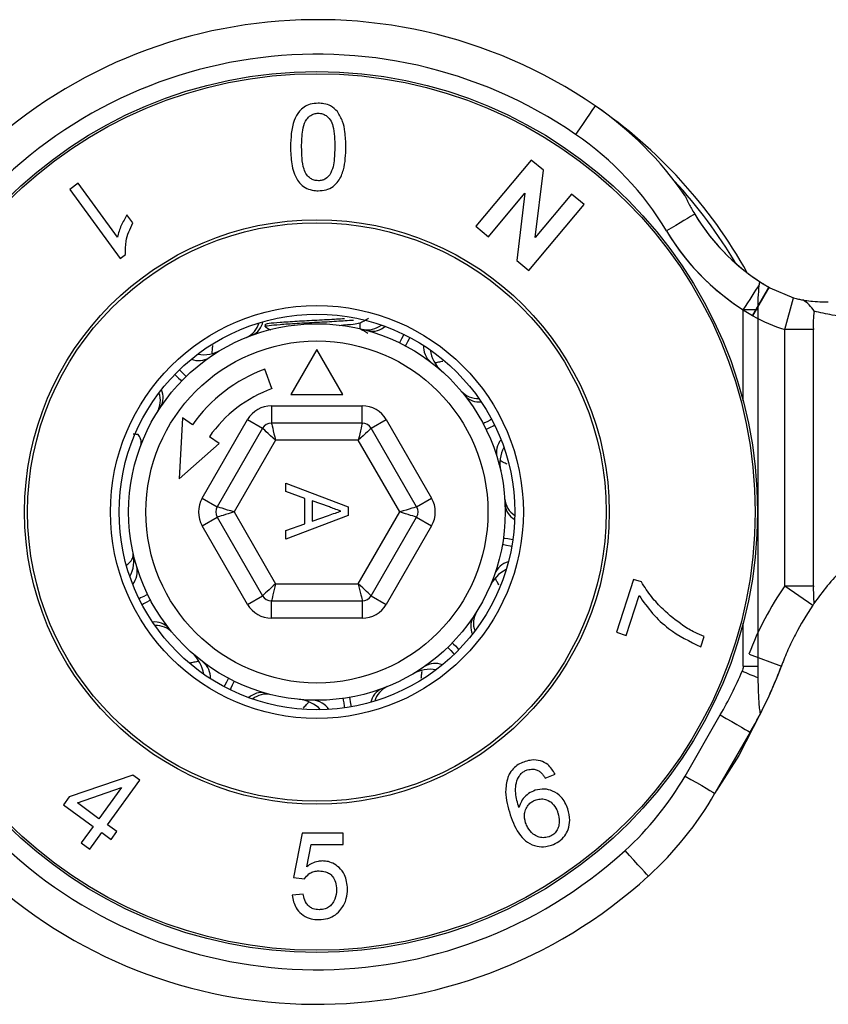
# Model space of a CAD drawing. Units: millimetres. Extents: x -4503 to -4134, y 1670 to 2234.
# Drawn here: x -4337 to -4314, y 1994 to 2022 of the extents above; entities that cross this region are included whole.
import ezdxf

# ---------------------------------------------------------------- set-up
doc = ezdxf.new("R2010")
doc.units = ezdxf.units.MM

msp = doc.modelspace()

# ---------------------------------------------------------------- linework, layer by layer
at = {"color": 7, "linetype": 'Continuous', "lineweight": 25}
for p, q in [((-4333.551, 2021.319), (-4333.551, 2021.304)), ((-4323.955, 2021.294), (-4323.955, 2021.304)), ((-4322.562, 2018.064), (-4324.165, 2016.153)), ((-4322.213, 2017.771), (-4322.562, 2018.064)), ((-4322.446, 2015.831), (-4322.213, 2017.771)), ((-4335.674, 2017.397), (-4335.919, 2017.219)), ((-4334.539, 2015.835), (-4335.674, 2017.397)), ((-4335.919, 2017.219), (-4334.463, 2015.215)), ((-4323.801, 2015.848), (-4322.746, 2017.105)), ((-4322.746, 2017.105), (-4322.981, 2015.161)), ((-4321.394, 2017.085), (-4322.446, 2015.831)), ((-4321.03, 2016.779), (-4321.394, 2017.085)), ((-4322.633, 2014.869), (-4321.03, 2016.779)), ((-4334.092, 2016.25), (-4334.264, 2016.487)), ((-4324.165, 2016.153), (-4323.801, 2015.848)), ((-4334.463, 2015.215), (-4334.305, 2015.33)), ((-4322.981, 2015.161), (-4322.633, 2014.869)), ((-4316.164, 2013.565), (-4315.686, 2014.386)), ((-4315.686, 2014.386), (-4315.674, 2014.38)), ((-4316.152, 2013.558), (-4315.674, 2014.38)), ((-4315.674, 2014.38), (-4315.662, 2014.372)), ((-4315.662, 2014.372), (-4314.969, 2014.08)), ((-4315.227, 2013.166), (-4314.969, 2014.08)), ((-4314.14, 2013.966), (-4313.966, 2013.966)), ((-4316.008, 2013.728), (-4316.429, 2013.728)), ((-4316.152, 2013.558), (-4316.164, 2013.565)), ((-4316.008, 2013.728), (-4316.008, 2003.417)), ((-4330.267, 2013.312), (-4330.267, 2013.25)), ((-4330.017, 2013.468), (-4330.017, 2013.461)), ((-4327.517, 2013.206), (-4327.517, 2013.351)), ((-4315.227, 2005.744), (-4315.227, 2013.166)), ((-4314.399, 2013.166), (-4315.227, 2013.166)), ((-4314.399, 2005.744), (-4314.399, 2013.166)), ((-4328.767, 2012.58), (-4329.517, 2011.281)), ((-4328.017, 2011.281), (-4328.767, 2012.58)), ((-4330.067, 2011.452), (-4330.272, 2012.015)), ((-4329.517, 2011.281), (-4328.017, 2011.281)), ((-4330.081, 2010.956), (-4327.454, 2010.956)), ((-4330.081, 2010.956), (-4330.081, 2010.456)), ((-4327.454, 2010.456), (-4327.454, 2010.956)), ((-4332.658, 2010.605), (-4332.753, 2008.841)), ((-4332.371, 2010.405), (-4332.658, 2010.605)), ((-4332.087, 2008.281), (-4330.773, 2010.556)), ((-4330.773, 2010.556), (-4330.34, 2010.306)), ((-4327.454, 2010.456), (-4330.081, 2010.456)), ((-4327.194, 2010.306), (-4326.761, 2010.556)), ((-4326.761, 2010.556), (-4325.447, 2008.281)), ((-4330.34, 2010.306), (-4331.654, 2008.031)), ((-4325.88, 2008.031), (-4327.194, 2010.306)), ((-4332.753, 2008.841), (-4331.593, 2009.86)), ((-4331.593, 2009.86), (-4331.88, 2010.06)), ((-4329.965, 2009.956), (-4331.163, 2007.881)), ((-4327.569, 2009.956), (-4329.965, 2009.956)), ((-4326.371, 2007.881), (-4327.569, 2009.956)), ((-4329.667, 2008.473), (-4329.667, 2008.72)), ((-4329.667, 2008.72), (-4327.867, 2008.032)), ((-4329.113, 2008.276), (-4329.667, 2008.473)), ((-4332.087, 2008.281), (-4331.654, 2008.031)), ((-4329.113, 2007.539), (-4329.113, 2008.276)), ((-4328.906, 2008.203), (-4328.906, 2007.613)), ((-4328.407, 2008.026), (-4328.906, 2008.203)), ((-4325.88, 2008.031), (-4325.447, 2008.281)), ((-4331.163, 2007.881), (-4329.965, 2005.806)), ((-4327.867, 2008.032), (-4327.867, 2007.783)), ((-4327.569, 2005.806), (-4326.371, 2007.881)), ((-4332.087, 2007.481), (-4331.654, 2007.731)), ((-4331.654, 2007.731), (-4330.34, 2005.456)), ((-4327.867, 2007.783), (-4329.667, 2007.095)), ((-4328.906, 2007.613), (-4328.433, 2007.781)), ((-4327.194, 2005.456), (-4325.88, 2007.731)), ((-4325.88, 2007.731), (-4325.447, 2007.481)), ((-4330.773, 2005.206), (-4332.087, 2007.481)), ((-4329.667, 2007.342), (-4329.113, 2007.539)), ((-4329.667, 2007.095), (-4329.667, 2007.342)), ((-4325.447, 2007.481), (-4326.761, 2005.206)), ((-4319.602, 2005.93), (-4320.097, 2004.4)), ((-4319.377, 2005.857), (-4319.602, 2005.93)), ((-4329.965, 2005.806), (-4327.569, 2005.806)), ((-4315.227, 2005.744), (-4314.399, 2005.744)), ((-4315.227, 2005.744), (-4314.415, 2005.182)), ((-4330.773, 2005.206), (-4330.34, 2005.456)), ((-4330.081, 2005.306), (-4327.454, 2005.306)), ((-4330.081, 2004.806), (-4330.081, 2005.306)), ((-4327.454, 2005.306), (-4327.454, 2004.806)), ((-4327.194, 2005.456), (-4326.761, 2005.206)), ((-4319.818, 2004.31), (-4319.444, 2005.467)), ((-4327.454, 2004.806), (-4330.081, 2004.806)), ((-4320.097, 2004.4), (-4319.818, 2004.31)), ((-4317.657, 2003.977), (-4317.561, 2004.275)), ((-4316.261, 2003.767), (-4315.324, 2003.417)), ((-4316.429, 2003.417), (-4316.008, 2003.417)), ((-4316.008, 2003.417), (-4316.005, 2003.079)), ((-4318.112, 2000.238), (-4317.091, 2002.006)), ((-4316.225, 2001.506), (-4317.246, 1999.738)), ((-4334.09, 2000.265), (-4335.941, 1999.633)), ((-4333.89, 2000.12), (-4334.09, 2000.265)), ((-4322.156, 2000.174), (-4321.875, 2000.291)), ((-4335.7, 1999.458), (-4334.421, 1999.904)), ((-4334.421, 1999.904), (-4335.075, 1999.004)), ((-4334.83, 1998.826), (-4333.89, 2000.12)), ((-4335.941, 1999.633), (-4336.105, 1999.408)), ((-4336.105, 1999.408), (-4335.239, 1998.779)), ((-4335.075, 1999.004), (-4335.7, 1999.458)), ((-4335.239, 1998.779), (-4335.586, 1998.301)), ((-4334.561, 1998.63), (-4334.83, 1998.826)), ((-4335.341, 1998.124), (-4334.994, 1998.601)), ((-4334.994, 1998.601), (-4334.724, 1998.405)), ((-4334.724, 1998.405), (-4334.561, 1998.63)), ((-4329.193, 1998.581), (-4329.449, 1997.299)), ((-4328.007, 1998.261), (-4328.007, 1998.581)), ((-4335.586, 1998.301), (-4335.341, 1998.124)), ((-4329.058, 1997.613), (-4328.931, 1998.261)), ((-4329.449, 1997.299), (-4329.129, 1997.267)), ((-4329.161, 1996.818), (-4329.481, 1996.786)), ((-4333.579, 1994.468), (-4333.579, 1994.457)), ((-4323.984, 1994.443), (-4323.984, 1994.458))]:
    msp.add_line(p, q, dxfattribs=at)
at = {"color": 8, "linetype": 'Continuous', "lineweight": 25}
for p, q in [((-4316.429, 2011.095), (-4316.429, 2013.728)), ((-4316.429, 2003.417), (-4316.429, 2004.666))]:
    msp.add_line(p, q, dxfattribs=at)
at = {"color": 7, "linetype": 'Continuous', "lineweight": 25, "flags": 128}
for points in [[(-4320.714, 2019.637), (-4320.724, 2019.621), (-4320.757, 2019.574), (-4320.809, 2019.498), (-4320.879, 2019.395), (-4320.965, 2019.27), (-4321.062, 2019.127), (-4321.169, 2018.973), (-4321.279, 2018.812)], [(-4317.832, 2016.504), (-4317.884, 2016.473), (-4317.954, 2016.431), (-4318.042, 2016.379), (-4318.144, 2016.317), (-4318.258, 2016.249), (-4318.382, 2016.174), (-4318.513, 2016.096), (-4318.647, 2016.016)], [(-4316.429, 2013.728), (-4316.362, 2013.833), (-4316.295, 2013.936), (-4316.231, 2014.036), (-4316.17, 2014.131), (-4316.112, 2014.22), (-4316.06, 2014.301), (-4316.014, 2014.374), (-4315.974, 2014.436)], [(-4330.081, 2010.456), (-4330.078, 2010.446), (-4330.072, 2010.418), (-4330.061, 2010.372), (-4330.047, 2010.309), (-4330.029, 2010.234), (-4330.009, 2010.147), (-4329.988, 2010.053), (-4329.965, 2009.956)], [(-4327.454, 2010.456), (-4327.456, 2010.446), (-4327.463, 2010.418), (-4327.473, 2010.372), (-4327.488, 2010.309), (-4327.505, 2010.234), (-4327.525, 2010.147), (-4327.547, 2010.053), (-4327.569, 2009.956)], [(-4329.965, 2009.956), (-4330.038, 2010.024), (-4330.109, 2010.09), (-4330.174, 2010.15), (-4330.231, 2010.203), (-4330.277, 2010.247), (-4330.312, 2010.279), (-4330.333, 2010.299), (-4330.34, 2010.306)], [(-4327.194, 2010.306), (-4327.201, 2010.299), (-4327.222, 2010.279), (-4327.257, 2010.247), (-4327.304, 2010.203), (-4327.361, 2010.15), (-4327.426, 2010.09), (-4327.496, 2010.024), (-4327.569, 2009.956)], [(-4331.163, 2007.881), (-4331.259, 2007.91), (-4331.351, 2007.938), (-4331.436, 2007.964), (-4331.51, 2007.987), (-4331.571, 2008.006), (-4331.617, 2008.019), (-4331.645, 2008.028), (-4331.654, 2008.031)], [(-4331.163, 2007.881), (-4331.248, 2007.855), (-4331.331, 2007.83), (-4331.409, 2007.806), (-4331.479, 2007.784), (-4331.539, 2007.766), (-4331.588, 2007.751), (-4331.624, 2007.74), (-4331.646, 2007.733), (-4331.654, 2007.731)], [(-4325.88, 2008.031), (-4325.89, 2008.028), (-4325.918, 2008.019), (-4325.963, 2008.006), (-4326.024, 2007.987), (-4326.099, 2007.964), (-4326.183, 2007.938), (-4326.275, 2007.91), (-4326.371, 2007.881)], [(-4325.88, 2007.731), (-4325.888, 2007.733), (-4325.91, 2007.74), (-4325.946, 2007.751), (-4325.995, 2007.766), (-4326.056, 2007.784), (-4326.126, 2007.806), (-4326.203, 2007.83), (-4326.286, 2007.855), (-4326.371, 2007.881)], [(-4329.965, 2005.806), (-4330.03, 2005.745), (-4330.094, 2005.686), (-4330.153, 2005.631), (-4330.206, 2005.581), (-4330.253, 2005.538), (-4330.29, 2005.503), (-4330.318, 2005.477), (-4330.335, 2005.461), (-4330.34, 2005.456)], [(-4329.965, 2005.806), (-4329.985, 2005.719), (-4330.005, 2005.635), (-4330.023, 2005.556), (-4330.039, 2005.484), (-4330.054, 2005.423), (-4330.065, 2005.373), (-4330.074, 2005.336), (-4330.079, 2005.313), (-4330.081, 2005.306)], [(-4327.194, 2005.456), (-4327.2, 2005.461), (-4327.217, 2005.477), (-4327.244, 2005.503), (-4327.282, 2005.538), (-4327.328, 2005.581), (-4327.382, 2005.631), (-4327.441, 2005.686), (-4327.504, 2005.745), (-4327.569, 2005.806)], [(-4327.569, 2005.806), (-4327.549, 2005.719), (-4327.53, 2005.635), (-4327.511, 2005.556), (-4327.495, 2005.484), (-4327.481, 2005.423), (-4327.469, 2005.373), (-4327.461, 2005.336), (-4327.455, 2005.313), (-4327.454, 2005.306)], [(-4316.005, 2003.079), (-4316.057, 2003.101), (-4316.112, 2003.125), (-4316.167, 2003.148), (-4316.224, 2003.172), (-4316.282, 2003.197), (-4316.34, 2003.222), (-4316.399, 2003.247), (-4316.459, 2003.272)], [(-4315.935, 2002.038), (-4316.556, 2000.831), (-4317.199, 1999.819)], [(-4317.091, 2002.006), (-4316.922, 2001.908), (-4316.76, 2001.814), (-4316.61, 2001.728), (-4316.479, 2001.652), (-4316.371, 2001.59), (-4316.291, 2001.544), (-4316.242, 2001.515), (-4316.225, 2001.506)], [(-4318.112, 2000.238), (-4317.943, 2000.14), (-4317.781, 2000.047), (-4317.631, 1999.96), (-4317.5, 1999.884), (-4317.392, 1999.822), (-4317.312, 1999.776), (-4317.263, 1999.747), (-4317.246, 1999.738)], [(-4319.175, 1997.343), (-4319.188, 1997.357), (-4319.226, 1997.399), (-4319.288, 1997.467), (-4319.372, 1997.559), (-4319.474, 1997.671), (-4319.59, 1997.799), (-4319.717, 1997.938), (-4319.848, 1998.082)]]:
    msp.add_lwpolyline(points, dxfattribs=at)
at = {"color": 8, "linetype": 'Continuous', "lineweight": 25, "flags": 128}
for points in [[(-4326.253, 2013.024), (-4326.273, 2012.983), (-4326.318, 2012.892), (-4326.354, 2012.818), (-4326.374, 2012.777)], [(-4326.079, 2012.935), (-4326.1, 2012.895), (-4326.148, 2012.805), (-4326.186, 2012.732), (-4326.208, 2012.692)], [(-4332.882, 2011.861), (-4332.849, 2011.829), (-4332.776, 2011.759), (-4332.717, 2011.702), (-4332.684, 2011.67)], [(-4332.743, 2012), (-4332.712, 2011.967), (-4332.641, 2011.893), (-4332.584, 2011.835), (-4332.552, 2011.802)], [(-4323.71, 2010.564), (-4323.75, 2010.543), (-4323.84, 2010.495), (-4323.913, 2010.457), (-4323.953, 2010.435)], [(-4323.621, 2010.39), (-4323.662, 2010.37), (-4323.754, 2010.325), (-4323.828, 2010.289), (-4323.868, 2010.269)], [(-4323.099, 2007.079), (-4323.144, 2007.086), (-4323.245, 2007.1), (-4323.326, 2007.111), (-4323.371, 2007.118)], [(-4323.129, 2006.886), (-4323.174, 2006.894), (-4323.275, 2006.911), (-4323.355, 2006.926), (-4323.4, 2006.933)], [(-4333.666, 2005.493), (-4333.707, 2005.473), (-4333.78, 2005.437), (-4333.872, 2005.392), (-4333.913, 2005.372)], [(-4333.569, 2005.333), (-4333.622, 2005.305), (-4333.694, 2005.267), (-4333.784, 2005.219), (-4333.824, 2005.197)], [(-4324.982, 2003.96), (-4324.95, 2003.927), (-4324.894, 2003.868), (-4324.823, 2003.795), (-4324.791, 2003.762)], [(-4324.85, 2004.092), (-4324.817, 2004.06), (-4324.759, 2004.003), (-4324.685, 2003.932), (-4324.652, 2003.9)], [(-4331.327, 2003.069), (-4331.348, 2003.029), (-4331.386, 2002.957), (-4331.434, 2002.867), (-4331.456, 2002.826)], [(-4331.161, 2002.984), (-4331.18, 2002.944), (-4331.216, 2002.87), (-4331.261, 2002.779), (-4331.281, 2002.737)], [(-4328.012, 2002.498), (-4328.003, 2002.439), (-4327.992, 2002.358), (-4327.978, 2002.257), (-4327.971, 2002.211)], [(-4327.825, 2002.513), (-4327.818, 2002.468), (-4327.803, 2002.387), (-4327.786, 2002.287), (-4327.778, 2002.242)]]:
    msp.add_lwpolyline(points, dxfattribs=at)
at = {"color": 7, "linetype": 'Continuous', "lineweight": 25}
for radius in [12.75, 12.686, 8.46, 8.374, 5.975, 5.725, 5.45, 4.95]:
    msp.add_circle((-4328.767, 2007.881), radius, dxfattribs=at)
for centre, radius, start, end in [((-4328.767, 2007.881), 14.25, 55.5863, 312.3101), ((-4328.767, 2007.881), 13.25, 55.5863, 312.3101), ((-4326.365, 2011.387), 10, 34.4673, 55.5863), ((-4328.767, 2007.881), 14.25, 29.0747, 55.5863), ((-4328.767, 2007.881), 14.25, 29.0747, 55.5863), ((-4326.365, 2011.387), 9, 30.9509, 55.5863), ((-4328.767, 2007.881), 14.1, 30.6718, 42.7881), ((-4312.644, 2019.616), 6.05, 210.9509, 236.8444), ((-4312.644, 2019.616), 6.05, 210.9509, 239.8094), ((-4312.644, 2019.616), 7, 210.9509, 237.2623), ((-4312.644, 2019.616), 7, 210.9509, 239.8094), ((-4310.072, 2013.792), 5.937, 173.7745, 180.6208), ((-4312.644, 2019.616), 6.05, 236.8444, 240.0736), ((-4315.226, 2013.167), 0.999, 31.7453, 58.4176), ((-4314.14, 2017.016), 4, 239.8094, 254.242), ((-4311.295, 2013.3), 3.107, 172.7289, 182.4634), ((-4332.049, 2013.434), 1, 260.2017, 300.581), ((-4324.5, 2012.718), 1, 188.2017, 228.581), ((-4328.767, 2007.881), 4.4, 110, 145), ((-4328.767, 2007.881), 3.8, 110, 145), ((-4330.081, 2010.156), 0.8, 90, 150), ((-4327.454, 2010.156), 0.8, 30, 90), ((-4330.081, 2010.156), 0.3, 90, 150), ((-4327.454, 2010.156), 0.3, 30, 90), ((-4322.472, 2009.286), 1, 152.2017, 192.581), ((-4331.394, 2007.881), 0.8, 150, 210), ((-4326.14, 2007.881), 0.8, 330, 30), ((-4331.394, 2007.881), 0.3, 150, 210), ((-4326.14, 2007.881), 0.3, 330, 30), ((-4335.062, 2006.476), 1, 332.2017, 12.581), ((-4322.849, 2005.317), 1, 116.2017, 156.581), ((-4307.812, 2000.666), 8, 135.9982, 145.2114), ((-4307.831, 2000.616), 9, 145.2627, 159.5053), ((-4309.468, 2005.651), 4.932, 178.9131, 184.8891), ((-4330.081, 2005.606), 0.3, 210, 270), ((-4327.454, 2005.606), 0.3, 270, 330), ((-4330.081, 2005.606), 0.8, 210, 270), ((-4327.454, 2005.606), 0.8, 270, 330), ((-4333.034, 2003.044), 1, 8.2017, 48.581), ((-4325.486, 2002.328), 1, 80.2017, 120.581), ((-4327.267, 2007.881), 11.75, 330, 336.9087), ((-4327.267, 2007.881), 12.75, 330, 339.5053), ((-4327.267, 2007.881), 12.75, 332.8418, 339.5053), ((-4307.831, 2000.616), 8, 159.3879, 159.5053), ((-4307.831, 2000.616), 8, 159.3879, 159.5053), ((-4329.376, 2001.46), 1, 44.2017, 84.581), ((-4327.267, 2007.881), 12.75, 330, 332.8418), ((-4325.906, 2004.738), 9, 312.3101, 330), ((-4325.906, 2004.738), 10, 312.3101, 330)]:
    msp.add_arc(centre, radius, start, end, dxfattribs=at)
at = {"color": 8, "linetype": 'Continuous', "lineweight": 25}
for centre, radius, start, end in [((-4331.067, 2013.532), 0.651, 293.8411, 344.3453), ((-4330.853, 2013.486), 0.532, 293.9784, 349.3854), ((-4327.306, 2013.804), 0.651, 257.8411, 308.3453), ((-4327.16, 2013.642), 0.532, 257.9785, 313.3855), ((-4325.103, 2012.673), 0.583, 176.7892, 229.9695), ((-4332.192, 2012.846), 0.583, 248.7892, 301.9694), ((-4333.949, 2011.101), 0.651, 329.841, 20.3453), ((-4333.75, 2011.19), 0.532, 329.9784, 25.3855), ((-4324.103, 2011.814), 0.651, 221.8412, 272.3452), ((-4324.081, 2011.597), 0.532, 221.9785, 277.3853), ((-4322.986, 2009.604), 0.583, 140.7893, 193.9694), ((-4322.682, 2008.322), 0.651, 185.8413, 236.3451), ((-4322.791, 2008.133), 0.532, 185.9785, 241.3854), ((-4323.078, 2005.877), 0.583, 104.7893, 157.9694), ((-4334.548, 2006.158), 0.583, 320.7893, 13.9694), ((-4323.585, 2004.661), 0.651, 149.8411, 200.3452), ((-4333.454, 2004.165), 0.532, 41.9784, 97.3854), ((-4323.785, 2004.572), 0.532, 149.9784, 205.3855), ((-4333.431, 2003.947), 0.651, 41.8411, 92.3452), ((-4332.431, 2003.089), 0.583, 356.7893, 49.9694), ((-4325.342, 2002.915), 0.583, 68.7892, 121.9694), ((-4326.681, 2002.275), 0.532, 113.9785, 169.3854), ((-4326.467, 2002.23), 0.651, 113.8411, 164.3452), ((-4330.374, 2002.12), 0.532, 77.9785, 133.3855), ((-4330.228, 2001.957), 0.651, 77.8411, 128.3453), ((-4328.915, 2001.85), 0.583, 32.7893, 85.9694)]:
    msp.add_arc(centre, radius, start, end, dxfattribs=at)
at = {"color": 7, "linetype": 'Continuous', "lineweight": 25}
for points, knots in [([(-4328.729, 2019.713), (-4328.809, 2019.708), (-4328.956, 2019.698), (-4329.146, 2019.608), (-4329.314, 2019.452), (-4329.511, 2019.065), (-4329.522, 2018.707), (-4329.53, 2018.448)], [0, 0, 0, 0, 0.124161, 0.226861, 0.329148, 0.51302, 1, 1, 1, 1]), ([(-4328.17, 2019.472), (-4328.232, 2019.532), (-4328.339, 2019.636), (-4328.549, 2019.704), (-4328.674, 2019.71), (-4328.729, 2019.713)], [0, 0, 0, 0, 0.429078, 0.746563, 1, 1, 1, 1]), ([(-4329.21, 2018.447), (-4329.206, 2018.609), (-4329.199, 2018.861), (-4329.133, 2019.16), (-4329.013, 2019.314), (-4328.895, 2019.399), (-4328.789, 2019.422), (-4328.738, 2019.424), (-4328.729, 2019.424)], [0, 0, 0, 0, 0.42404, 0.656066, 0.773576, 0.891754, 0.979555, 1, 1, 1, 1]), ([(-4328.729, 2019.424), (-4328.687, 2019.421), (-4328.604, 2019.414), (-4328.481, 2019.346), (-4328.364, 2019.228), (-4328.287, 2019.017), (-4328.253, 2018.752), (-4328.25, 2018.549), (-4328.248, 2018.447)], [0, 0, 0, 0, 0.087324, 0.175283, 0.307472, 0.473105, 0.734686, 1, 1, 1, 1]), ([(-4327.927, 2018.448), (-4327.933, 2018.595), (-4327.941, 2018.841), (-4328.009, 2019.191), (-4328.116, 2019.377), (-4328.17, 2019.472)], [0, 0, 0, 0, 0.419661, 0.704652, 1, 1, 1, 1]), ([(-4329.53, 2018.448), (-4329.526, 2018.284), (-4329.517, 2017.956), (-4329.401, 2017.571), (-4329.207, 2017.326), (-4329.019, 2017.22), (-4328.849, 2017.184), (-4328.754, 2017.181), (-4328.729, 2017.181)], [0, 0, 0, 0, 0.307038, 0.616582, 0.734645, 0.853572, 0.960974, 1, 1, 1, 1]), ([(-4328.725, 2017.469), (-4328.766, 2017.472), (-4328.849, 2017.479), (-4328.967, 2017.54), (-4329.076, 2017.648), (-4329.167, 2017.848), (-4329.202, 2018.123), (-4329.207, 2018.338), (-4329.21, 2018.447)], [0, 0, 0, 0, 0.086349, 0.173369, 0.288478, 0.443219, 0.719035, 1, 1, 1, 1]), ([(-4328.729, 2017.181), (-4328.651, 2017.186), (-4328.496, 2017.196), (-4328.286, 2017.299), (-4328.104, 2017.496), (-4327.945, 2017.884), (-4327.935, 2018.224), (-4327.927, 2018.448)], [0, 0, 0, 0, 0.118333, 0.237828, 0.364554, 0.582046, 1, 1, 1, 1]), ([(-4328.248, 2018.447), (-4328.251, 2018.333), (-4328.256, 2018.141), (-4328.289, 2017.867), (-4328.358, 2017.717), (-4328.393, 2017.641)], [0, 0, 0, 0, 0.414464, 0.703468, 1, 1, 1, 1]), ([(-4328.393, 2017.641), (-4328.43, 2017.598), (-4328.491, 2017.531), (-4328.615, 2017.476), (-4328.689, 2017.472), (-4328.725, 2017.469)], [0, 0, 0, 0, 0.4629256, 0.7371732, 1, 1, 1, 1]), ([(-4318.121, 2017.046), (-4318.12, 2017.044), (-4318.118, 2017.04), (-4318.101, 2017.005), (-4318.065, 2016.929), (-4317.98, 2016.762), (-4317.894, 2016.608), (-4317.835, 2016.509), (-4317.832, 2016.504)], [0, 0, 0, 0, 0.08036, 0.160523, 0.29695, 0.537043, 0.97693, 1, 1, 1, 1]), ([(-4334.264, 2016.487), (-4334.322, 2016.384), (-4334.411, 2016.227), (-4334.499, 2016.007), (-4334.526, 2015.893), (-4334.539, 2015.835)], [0, 0, 0, 0, 0.492035, 0.744648, 1, 1, 1, 1]), ([(-4334.305, 2015.33), (-4334.307, 2015.459), (-4334.311, 2015.677), (-4334.22, 2015.99), (-4334.135, 2016.163), (-4334.092, 2016.25)], [0, 0, 0, 0, 0.421419, 0.707209, 1, 1, 1, 1]), ([(-4315.952, 2014.551), (-4315.96, 2014.518), (-4315.967, 2014.484), (-4315.974, 2014.436), (-4315.974, 2014.436)], [0, 0, 0, 0, 0.997724, 1, 1, 1, 1]), ([(-4314.969, 2014.08), (-4314.945, 2014.074), (-4314.896, 2014.06), (-4314.825, 2014.044), (-4314.764, 2014.03), (-4314.718, 2014.021), (-4314.705, 2014.019), (-4314.703, 2014.018), (-4314.703, 2014.018)], [0, 0, 0, 0, 0.1633738, 0.3433731, 0.5354331, 0.7498943, 0.991271, 1, 1, 1, 1]), ([(-4314.703, 2014.018), (-4314.682, 2014.014), (-4314.587, 2013.997), (-4314.399, 2013.973), (-4314.233, 2013.968), (-4314.14, 2013.966)], [0, 0, 0, 0, 0.1120997, 0.5017614, 1, 1, 1, 1]), ([(-4313.437, 2013.545), (-4313.464, 2013.546), (-4313.602, 2013.552), (-4313.916, 2013.582), (-4314.202, 2013.651), (-4314.377, 2013.693)], [0, 0, 0, 0, 0.088221, 0.441141, 1, 1, 1, 1]), ([(-4330.234, 2013.24), (-4330.247, 2013.244), (-4330.307, 2013.257), (-4330.178, 2013.282), (-4329.858, 2013.31), (-4329.356, 2013.344), (-4328.769, 2013.375), (-4328.174, 2013.405), (-4327.866, 2013.427), (-4327.712, 2013.438)], [0, 0, 0, 0, 0.045687, 0.206596, 0.362493, 0.524813, 0.682978, 0.841143, 1, 1, 1, 1]), ([(-4330.267, 2013.312), (-4330.244, 2013.323), (-4330.199, 2013.345), (-4329.852, 2013.373), (-4329.356, 2013.407), (-4328.771, 2013.437), (-4328.274, 2013.462), (-4328.046, 2013.477), (-4327.973, 2013.482)], [0, 0, 0, 0, 0.185198, 0.364627, 0.551448, 0.733487, 0.915526, 1, 1, 1, 1]), ([(-4330.258, 2013.24), (-4330.216, 2013.216), (-4330.162, 2013.185), (-4330.109, 2013.154), (-4330.097, 2013.147)], [0, 0, 0, 0, 0.781957, 1, 1, 1, 1]), ([(-4327.548, 2013.345), (-4327.563, 2013.338), (-4327.6, 2013.32), (-4327.816, 2013.298), (-4328.04, 2013.281), (-4328.125, 2013.274)], [0, 0, 0, 0, 0.302776, 0.732939, 1, 1, 1, 1]), ([(-4327.528, 2013.344), (-4327.486, 2013.369), (-4327.402, 2013.417), (-4327.318, 2013.466), (-4327.276, 2013.49)], [0, 0, 0, 0, 0.499792, 1, 1, 1, 1]), ([(-4327.289, 2013.048), (-4327.329, 2013.072), (-4327.411, 2013.12), (-4327.493, 2013.169), (-4327.534, 2013.193)], [0, 0, 0, 0, 0.500029, 1, 1, 1, 1]), ([(-4331.785, 2012.7), (-4331.791, 2012.653), (-4331.802, 2012.566), (-4331.813, 2012.493), (-4331.807, 2012.466), (-4331.792, 2012.468), (-4331.787, 2012.468)], [0, 0, 0, 0, 0.343811, 0.636213, 0.872225, 1, 1, 1, 1]), ([(-4325.12, 2012.239), (-4325.165, 2012.231), (-4325.25, 2012.215), (-4325.322, 2012.203), (-4325.346, 2012.189), (-4325.34, 2012.175), (-4325.337, 2012.171)], [0, 0, 0, 0, 0.336947, 0.632408, 0.870889, 1, 1, 1, 1]), ([(-4333.865, 2009.807), (-4333.865, 2009.808), (-4333.844, 2009.864), (-4333.842, 2009.967), (-4333.911, 2010.084), (-4333.937, 2010.128)], [0, 0, 0, 0, 0.010346, 0.624639, 1, 1, 1, 1]), ([(-4323.256, 2009.264), (-4323.297, 2009.283), (-4323.374, 2009.32), (-4323.439, 2009.352), (-4323.467, 2009.355), (-4323.47, 2009.341), (-4323.471, 2009.335)], [0, 0, 0, 0, 0.333589, 0.630546, 0.870235, 1, 1, 1, 1]), ([(-4328.433, 2007.781), (-4328.366, 2007.804), (-4328.246, 2007.846), (-4328.127, 2007.889), (-4328.075, 2007.908)], [0, 0, 0, 0, 0.56, 1, 1, 1, 1]), ([(-4328.075, 2007.908), (-4328.137, 2007.93), (-4328.248, 2007.969), (-4328.358, 2008.008), (-4328.407, 2008.026)], [0, 0, 0, 0, 0.56, 1, 1, 1, 1]), ([(-4323.497, 2005.762), (-4323.518, 2005.801), (-4323.559, 2005.876), (-4323.592, 2005.939), (-4323.612, 2005.958), (-4323.623, 2005.948), (-4323.627, 2005.944)], [0, 0, 0, 0, 0.33028, 0.628711, 0.86959, 1, 1, 1, 1]), ([(-4318.175, 2004.596), (-4318.37, 2004.744), (-4318.694, 2004.99), (-4319.093, 2005.421), (-4319.282, 2005.711), (-4319.377, 2005.857)], [0, 0, 0, 0, 0.431564, 0.713624, 1, 1, 1, 1]), ([(-4319.444, 2005.467), (-4319.317, 2005.287), (-4319.064, 2004.928), (-4318.484, 2004.385), (-4317.978, 2004.135), (-4317.657, 2003.977)], [0, 0, 0, 0, 0.267579, 0.534636, 1, 1, 1, 1]), ([(-4314.415, 2005.182), (-4314.591, 2004.905), (-4314.856, 2004.488), (-4315.103, 2003.966), (-4315.216, 2003.698), (-4315.269, 2003.563), (-4315.294, 2003.498), (-4315.306, 2003.465), (-4315.313, 2003.448), (-4315.317, 2003.437), (-4315.318, 2003.433), (-4315.318, 2003.432), (-4315.318, 2003.432), (-4315.318, 2003.432)], [0, 0, 0, 0, 0.494431, 0.746127, 0.871935, 0.93484, 0.966298, 0.978228, 0.990068, 0.996019, 0.997958, 0.999274, 1, 1, 1, 1]), ([(-4314.382, 2005.23), (-4314.387, 2005.223), (-4314.398, 2005.207), (-4314.409, 2005.191), (-4314.415, 2005.182)], [0, 0, 0, 0, 0.45276, 1, 1, 1, 1]), ([(-4317.561, 2004.275), (-4317.649, 2004.312), (-4317.798, 2004.376), (-4318.002, 2004.484), (-4318.117, 2004.559), (-4318.175, 2004.596)], [0, 0, 0, 0, 0.412308, 0.705672, 1, 1, 1, 1]), ([(-4332.425, 2003.521), (-4332.376, 2003.53), (-4332.287, 2003.546), (-4332.213, 2003.559), (-4332.189, 2003.572), (-4332.195, 2003.586), (-4332.197, 2003.591)], [0, 0, 0, 0, 0.354447, 0.642109, 0.874296, 1, 1, 1, 1]), ([(-4325.749, 2003.071), (-4325.743, 2003.114), (-4325.732, 2003.198), (-4325.721, 2003.268), (-4325.727, 2003.296), (-4325.742, 2003.294), (-4325.747, 2003.293)], [0, 0, 0, 0, 0.327023, 0.626906, 0.868956, 1, 1, 1, 1]), ([(-4316.429, 2003.417), (-4316.429, 2003.412), (-4316.43, 2003.363), (-4316.445, 2003.315), (-4316.459, 2003.272)], [0, 0, 0, 0, 0.094124, 1, 1, 1, 1]), ([(-4316.005, 2003.079), (-4316.001, 2002.911), (-4315.994, 2002.656), (-4315.978, 2002.348), (-4315.962, 2002.17), (-4315.945, 2002.068), (-4315.932, 2002.047), (-4315.925, 2002.058), (-4315.923, 2002.061)], [0, 0, 0, 0, 0.355475, 0.536999, 0.719658, 0.839287, 0.959763, 1, 1, 1, 1]), ([(-4329.165, 2002.202), (-4329.13, 2002.239), (-4329.067, 2002.305), (-4329.014, 2002.359), (-4329.003, 2002.384), (-4329.016, 2002.392), (-4329.021, 2002.394)], [0, 0, 0, 0, 0.358064, 0.644114, 0.875, 1, 1, 1, 1]), ([(-4321.875, 2000.291), (-4321.937, 2000.392), (-4322.039, 2000.562), (-4322.292, 2000.692), (-4322.525, 2000.716), (-4322.676, 2000.676), (-4322.738, 2000.66)], [0, 0, 0, 0, 0.356174, 0.593837, 0.8325332, 1, 1, 1, 1]), ([(-4322.738, 2000.66), (-4322.793, 2000.639), (-4322.902, 2000.597), (-4323.061, 2000.486), (-4323.178, 2000.344), (-4323.225, 2000.239), (-4323.244, 2000.195)], [0, 0, 0, 0, 0.24719, 0.495937, 0.788311, 1, 1, 1, 1]), ([(-4322.896, 2000.259), (-4322.882, 2000.277), (-4322.847, 2000.321), (-4322.773, 2000.379), (-4322.71, 2000.404), (-4322.678, 2000.416)], [0, 0, 0, 0, 0.249894, 0.620552, 1, 1, 1, 1]), ([(-4322.678, 2000.416), (-4322.623, 2000.428), (-4322.521, 2000.449), (-4322.413, 2000.419), (-4322.361, 2000.394), (-4322.347, 2000.386)], [0, 0, 0, 0, 0.459642, 0.850694, 1, 1, 1, 1]), ([(-4323.244, 2000.195), (-4323.274, 2000.057), (-4323.328, 1999.799), (-4323.267, 1999.441), (-4323.204, 1999.225), (-4323.172, 1999.116)], [0, 0, 0, 0, 0.362953, 0.678627, 1, 1, 1, 1]), ([(-4322.92, 1999.323), (-4322.961, 1999.461), (-4323.023, 1999.673), (-4323.019, 1999.976), (-4322.964, 2000.154), (-4322.909, 2000.239), (-4322.896, 2000.259)], [0, 0, 0, 0, 0.465727, 0.717536, 0.935829, 1, 1, 1, 1]), ([(-4322.347, 2000.386), (-4322.322, 2000.369), (-4322.269, 2000.332), (-4322.209, 2000.257), (-4322.174, 2000.201), (-4322.156, 2000.174)], [0, 0, 0, 0, 0.318035, 0.657026, 1, 1, 1, 1]), ([(-4321.501, 1999.287), (-4321.557, 1999.414), (-4321.655, 1999.633), (-4321.921, 1999.806), (-4322.181, 1999.882), (-4322.358, 1999.844), (-4322.449, 1999.825)], [0, 0, 0, 0, 0.349874, 0.603334, 0.795889, 1, 1, 1, 1]), ([(-4322.449, 1999.825), (-4322.514, 1999.797), (-4322.645, 1999.742), (-4322.799, 1999.594), (-4322.882, 1999.446), (-4322.91, 1999.356), (-4322.92, 1999.323)], [0, 0, 0, 0, 0.289861, 0.581874, 0.844168, 1, 1, 1, 1]), ([(-4322.423, 1999.55), (-4322.37, 1999.562), (-4322.263, 1999.587), (-4322.096, 1999.55), (-4321.934, 1999.448), (-4321.839, 1999.304), (-4321.802, 1999.202), (-4321.792, 1999.173)], [0, 0, 0, 0, 0.176444, 0.353855, 0.592868, 0.883594, 1, 1, 1, 1]), ([(-4322.727, 1998.885), (-4322.748, 1998.972), (-4322.779, 1999.104), (-4322.721, 1999.297), (-4322.638, 1999.422), (-4322.53, 1999.508), (-4322.458, 1999.536), (-4322.423, 1999.55)], [0, 0, 0, 0, 0.35656, 0.543116, 0.730307, 0.873248, 1, 1, 1, 1]), ([(-4321.977, 1998.238), (-4321.904, 1998.268), (-4321.755, 1998.329), (-4321.587, 1998.498), (-4321.478, 1998.714), (-4321.431, 1998.988), (-4321.476, 1999.179), (-4321.501, 1999.287)], [0, 0, 0, 0, 0.173465, 0.348956, 0.500544, 0.717663, 1, 1, 1, 1]), ([(-4323.172, 1999.116), (-4323.093, 1998.903), (-4322.981, 1998.6), (-4322.681, 1998.306), (-4322.421, 1998.196), (-4322.172, 1998.185), (-4322.032, 1998.223), (-4321.977, 1998.238)], [0, 0, 0, 0, 0.418662, 0.5949781, 0.7722759, 0.9100643, 1, 1, 1, 1]), ([(-4321.792, 1999.173), (-4321.77, 1999.087), (-4321.735, 1998.952), (-4321.772, 1998.757), (-4321.84, 1998.628), (-4321.931, 1998.534), (-4322.008, 1998.493), (-4322.052, 1998.478), (-4322.059, 1998.475)], [0, 0, 0, 0, 0.343345, 0.54475, 0.714112, 0.843217, 0.972777, 1, 1, 1, 1]), ([(-4322.059, 1998.475), (-4322.113, 1998.464), (-4322.22, 1998.442), (-4322.376, 1998.476), (-4322.541, 1998.571), (-4322.66, 1998.717), (-4322.71, 1998.841), (-4322.727, 1998.885)], [0, 0, 0, 0, 0.1673, 0.334576, 0.516977, 0.830381, 1, 1, 1, 1]), ([(-4328.007, 1998.581), (-4328.058, 1998.581), (-4328.453, 1998.581), (-4328.849, 1998.581), (-4329.193, 1998.581)], [0, 0, 0, 0, 0.130234, 1, 1, 1, 1]), ([(-4328.931, 1998.261), (-4328.663, 1998.261), (-4328.355, 1998.261), (-4328.048, 1998.261), (-4328.007, 1998.261)], [0, 0, 0, 0, 0.867889, 1, 1, 1, 1]), ([(-4328.612, 1997.78), (-4328.653, 1997.778), (-4328.757, 1997.771), (-4328.915, 1997.715), (-4329.011, 1997.647), (-4329.058, 1997.613)], [0, 0, 0, 0, 0.243109, 0.622921, 1, 1, 1, 1]), ([(-4327.879, 1996.971), (-4327.893, 1997.112), (-4327.915, 1997.337), (-4328.103, 1997.582), (-4328.284, 1997.714), (-4328.46, 1997.773), (-4328.569, 1997.778), (-4328.612, 1997.78)], [0, 0, 0, 0, 0.372883, 0.593201, 0.763175, 0.904367, 1, 1, 1, 1]), ([(-4329.129, 1997.267), (-4329.089, 1997.316), (-4329.024, 1997.397), (-4328.884, 1997.472), (-4328.777, 1997.489), (-4328.716, 1997.491), (-4328.701, 1997.491)], [0, 0, 0, 0, 0.401017, 0.657879, 0.91545, 1, 1, 1, 1]), ([(-4328.701, 1997.491), (-4328.639, 1997.488), (-4328.531, 1997.481), (-4328.396, 1997.418), (-4328.291, 1997.317), (-4328.212, 1997.158), (-4328.204, 1997.025), (-4328.199, 1996.952)], [0, 0, 0, 0, 0.1970497, 0.3413013, 0.4852233, 0.7132464, 1, 1, 1, 1]), ([(-4329.481, 1996.786), (-4329.457, 1996.661), (-4329.419, 1996.463), (-4329.222, 1996.237), (-4329.008, 1996.116), (-4328.822, 1996.083), (-4328.726, 1996.082), (-4328.705, 1996.081)], [0, 0, 0, 0, 0.356092, 0.563586, 0.772537, 0.950137, 1, 1, 1, 1]), ([(-4328.703, 1996.37), (-4328.761, 1996.374), (-4328.861, 1996.382), (-4328.989, 1996.453), (-4329.092, 1996.57), (-4329.14, 1996.701), (-4329.156, 1996.793), (-4329.161, 1996.818)], [0, 0, 0, 0, 0.220474, 0.37634, 0.570866, 0.87878, 1, 1, 1, 1]), ([(-4328.199, 1996.952), (-4328.206, 1996.858), (-4328.217, 1996.71), (-4328.316, 1996.538), (-4328.427, 1996.435), (-4328.561, 1996.378), (-4328.657, 1996.372), (-4328.703, 1996.37)], [0, 0, 0, 0, 0.3513581, 0.5503542, 0.7043349, 0.8596656, 1, 1, 1, 1]), ([(-4328.07, 1996.385), (-4328.037, 1996.433), (-4327.971, 1996.529), (-4327.896, 1996.727), (-4327.885, 1996.876), (-4327.879, 1996.971)], [0, 0, 0, 0, 0.268942, 0.538179, 1, 1, 1, 1]), ([(-4328.705, 1996.081), (-4328.619, 1996.087), (-4328.448, 1996.099), (-4328.221, 1996.214), (-4328.12, 1996.328), (-4328.07, 1996.385)], [0, 0, 0, 0, 0.333147, 0.670035, 1, 1, 1, 1])]:
    msp.add_open_spline(points, degree=3, knots=knots, dxfattribs=at)
at = {"color": 8, "linetype": 'Continuous', "lineweight": 25}
for points, knots in [([(-4333.937, 2010.128), (-4333.957, 2010.127), (-4334, 2010.124), (-4334.056, 2010.131), (-4334.087, 2010.135)], [0, 0, 0, 0, 0.452723, 1, 1, 1, 1]), ([(-4334.266, 2006.35), (-4334.235, 2006.377), (-4334.143, 2006.453), (-4334.098, 2006.548), (-4334.082, 2006.618), (-4334.081, 2006.651), (-4334.082, 2006.667), (-4334.084, 2006.68), (-4334.085, 2006.687), (-4334.086, 2006.691), (-4334.086, 2006.693), (-4334.086, 2006.694)], [0, 0, 0, 0, 0.217283, 0.620464, 0.80174, 0.858085, 0.92449, 0.959738, 0.978524, 0.991716, 1, 1, 1, 1])]:
    msp.add_open_spline(points, degree=3, knots=knots, dxfattribs=at)

doc.saveas('drawing.dxf')
